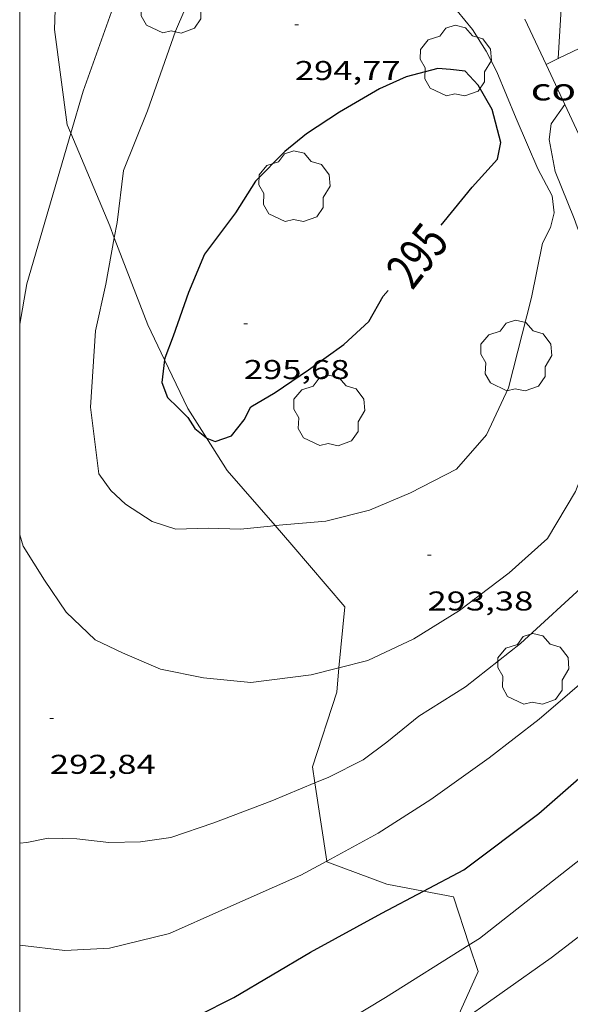
# Model space of a CAD drawing. Units: inches. Extents: x 453000 to 454004, y 4601998 to 4602502.
# Drawn here: x 453000 to 453030, y 4602216 to 4602270 of the extents above; entities that cross this region are included whole.
import ezdxf
from ezdxf.enums import TextEntityAlignment as Align

# ---------------------------------------------------------------- set-up
doc = ezdxf.new("R2010")
doc.units = ezdxf.units.IN
doc.header["$MEASUREMENT"] = 0
for name, color, linetype, lineweight in [('ARBRE', 7, 'Continuous', 0), ('BOSC', 7, 'Continuous', 0), ('COBERT', 7, 'Continuous', 0), ('CORBA DE NIVELL', 7, 'Continuous', 0), ('CORBA MESTRA', 7, 'Continuous', 0), ('COTA ALTIMETRICA', 7, 'Continuous', 0), ('ETIQUETA CORBA MESTRA', 7, 'Continuous', 0), ('FILAT', 7, 'Continuous', 0), ('MARC FULL', 7, 'Continuous', 0)]:
    doc.layers.add(name, color=color, linetype=linetype, lineweight=lineweight)
doc.styles.add('Style-Arial', font='ARIAL.TTF')
doc.linetypes.add('bosc', pattern='A,-2.235,[9,dgnlstyle-mataro.shx,S=0.035752,R=0,X=0,Y=0],-2.235', length=4.47)
doc.linetypes.add('filat', pattern='A,0.25,[7,dgnlstyle-mataro.shx,S=0.008,R=0,X=0,Y=0],10.25', length=10.5)

# ---------------------------------------------------------------- blocks, each defined once
blk = doc.blocks.new('ARBRE')
at = {"color": 0, "linetype": 'ByBlock', "lineweight": -2, "flags": 128}
blk.add_lwpolyline([(-0.507, -1.872), (-1.415, -1.448), (-1.697, -0.94), (-1.675, -0.342), (-1.951, 0.138), (-1.943, 0.686), (-1.511, 1.208), (-0.871, 1.406), (-0.543, 1.846), (-0.027, 2.012), (0.541, 1.882), (0.933, 1.428), (1.495, 1.262), (1.921, 0.694), (1.969, 0.068), (1.593, -0.562), (1.593, -1.098), (1.229, -1.618), (0.505, -1.886), (-0.049, -1.762), (-0.507, -1.872)], dxfattribs=at)
blk = doc.blocks.new('COTA')
at = {"color": 0, "linetype": 'ByBlock', "lineweight": -2}
blk.add_line((0, 0), (0.2, 0), dxfattribs=at)

msp = doc.modelspace()

# ---------------------------------------------------------------- linework, layer by layer
at = {"layer": 'BOSC', "color": 3, "linetype": 'bosc', "lineweight": 20}
for points in [[(453002.428, 4602277.643, 298.348), (453002.095, 4602274.934, 298.674), (453001.925, 4602269.479, 299.074), (453002.62, 4602264.218, 299.783), (453002.812, 4602263.76, 299.776)], [(453002.812, 4602263.76, 299.776), (453004.958, 4602258.653, 299.693), (453005.212, 4602257.995, 299.666)], [(453005.212, 4602257.995, 299.666), (453007.066, 4602253.187, 299.461), (453007.976, 4602251.266, 299.236)], [(453007.976, 4602251.266, 299.236), (453009.255, 4602248.571, 298.919), (453010.282, 4602246.958, 298.792)], [(453010.282, 4602246.958, 298.792), (453011.428, 4602245.159, 298.649), (453014.068, 4602242.119, 298.239)], [(453014.068, 4602242.119, 298.239), (453014.995, 4602241.053, 298.094), (453017.908, 4602237.64, 298.094), (453017.589, 4602234.276, 298.076)], [(453017.589, 4602234.276, 298.076), (453017.463, 4602232.939, 298.068), (453016.13, 4602228.817, 298.313), (453016.264, 4602227.923, 298.109)], [(453016.264, 4602227.923, 298.109), (453016.911, 4602223.62, 297.126)], [(453016.911, 4602223.62, 297.126), (453016.919, 4602223.571, 297.114), (453020.226, 4602222.342, 296.689), (453022.243, 4602221.956, 296.619)], [(453022.243, 4602221.956, 296.619), (453023.898, 4602221.638, 296.56), (453024.766, 4602218.996, 296.104)], [(453024.766, 4602218.996, 296.104), (453025.247, 4602217.532, 295.851), (453023.878, 4602214.461, 295.465)]]:
    msp.add_polyline3d(points, dxfattribs=at)
at = {"layer": 'COBERT', "color": 1, "linetype": 'Continuous', "lineweight": 0}
for points, elevation in [([(453033.756, 4602264.276), (453031.637, 4602268.824), (453029.658, 4602267.874)], 293.854), ([(453029.002, 4602267.559), (453030.036, 4602265.341)], 294.751), ([(453030.036, 4602265.341), (453031.429, 4602262.352)], 294.627)]:
    msp.add_lwpolyline(points, dxfattribs=dict(at, elevation=elevation))
at = {"layer": 'COBERT', "color": 1, "linetype": 'Continuous', "lineweight": 0, "elevation": 294.592, "flags": 128}
msp.add_lwpolyline([(453029.658, 4602267.874), (453029.002, 4602267.559)], dxfattribs=at)
at = {"layer": 'CORBA DE NIVELL', "color": 30, "linetype": 'Continuous', "lineweight": 0}
for points, elevation in [([(453011.046, 4602295.513), (453010.352, 4602289.136), (453008.877, 4602281.065), (453006.058, 4602273.314), (453003.488, 4602266.075), (453002.812, 4602263.76)], 293), ([(453027.344, 4602264.568), (453026.28, 4602267.149), (453025.69, 4602268.287), (453024.947, 4602269.483), (453023.677, 4602271.027), (453022.544, 4602272.614), (453020.763, 4602274.015), (453019.299, 4602274.974), (453017.718, 4602275.627), (453016.037, 4602276.265), (453014.262, 4602276.333), (453012.981, 4602275.864), (453011.548, 4602274.674), (453010.131, 4602272.993), (453008.588, 4602269.384), (453007.044, 4602264.995), (453005.716, 4602261.707), (453005.369, 4602258.841), (453005.212, 4602257.995)], 294), ([(453029.658, 4602267.874), (453029.841, 4602270.943)], 293), ([(453029.658, 4602267.873), (453029.658, 4602267.874)], 293), ([(453017.589, 4602234.276), (453019.179, 4602234.673), (453021.718, 4602235.874), (453024.221, 4602237.439), (453026.971, 4602239.515), (453029.073, 4602241.406), (453030.611, 4602244.009), (453031.855, 4602247.181), (453032.345, 4602249.536), (453032.497, 4602251.818), (453032.213, 4602254.009), (453031.396, 4602256.712), (453030.553, 4602259.062), (453029.489, 4602261.644), (453029.167, 4602263.419), (453029.278, 4602264.278), (453030.036, 4602265.341)], 293), ([(453002.812, 4602263.76), (453000.385, 4602255.448), (453000, 4602253.229)], 293), ([(453032.787, 4602258.82), (453032.255, 4602258.161), (453032.06, 4602257.186), (453032.413, 4602255.211), (453032.982, 4602252.387), (453034.199, 4602249.357), (453035.243, 4602247.429), (453035.654, 4602246.386), (453035.632, 4602245.479), (453034.51, 4602243.62), (453031.349, 4602239.078), (453027.587, 4602235.611), (453024.558, 4602233.224), (453021.982, 4602231.607), (453020.217, 4602230.179), (453018.915, 4602229.193), (453017.034, 4602228.24), (453016.264, 4602227.923)], 292), ([(453005.212, 4602257.995), (453004.736, 4602255.437), (453004.178, 4602252.866), (453003.899, 4602248.657), (453004.357, 4602244.974), (453005.016, 4602244.052), (453005.833, 4602243.298), (453007.297, 4602242.339), (453008.594, 4602241.929), (453010.39, 4602241.987), (453012.166, 4602241.918), (453013.82, 4602242.097), (453014.068, 4602242.119)], 294), ([(453016.911, 4602223.62), (453019.738, 4602225.158), (453022.646, 4602227.012), (453025.854, 4602229.304), (453028.615, 4602231.443), (453031.992, 4602234.357), (453034.332, 4602236.696), (453035.659, 4602238.425), (453036.397, 4602240.121), (453037.082, 4602242.281), (453037.419, 4602243.915), (453036.818, 4602245.379), (453036.17, 4602247.144), (453034.853, 4602250.158), (453034.684, 4602251.096), (453034.842, 4602251.654), (453035.694, 4602252.317)], 291), ([(453000, 4602241.605), (453000.185, 4602240.991), (453001.365, 4602239.104), (453002.566, 4602237.345), (453004.163, 4602235.811), (453005.67, 4602235.106), (453007.761, 4602234.205), (453010.116, 4602233.715), (453012.74, 4602233.472), (453016.06, 4602233.893), (453017.589, 4602234.276)], 293), ([(453040.832, 4602240.935), (453040.58, 4602240.269), (453040.638, 4602238.862), (453040.807, 4602237.534), (453040.723, 4602235.859), (453040.38, 4602234.389), (453039.258, 4602232.139), (453037.298, 4602229.737), (453034.954, 4602227.171), (453030.902, 4602223.719), (453025.333, 4602219.352), (453024.766, 4602218.996)], 289), ([(453042.859, 4602231.04), (453042.208, 4602230.738), (453041.46, 4602230.148), (453040.591, 4602229.025), (453038.726, 4602226.802), (453036.756, 4602224.726), (453033.305, 4602221.37), (453029.279, 4602218.272), (453023.878, 4602214.461)], 288), ([(453016.264, 4602227.923), (453013.894, 4602226.944), (453010.701, 4602225.722), (453008.325, 4602224.916), (453006.66, 4602224.673), (453004.901, 4602224.642), (453003.146, 4602224.837), (453001.56, 4602224.874), (453000.385, 4602224.647), (453000, 4602224.612)], 292), ([(453000, 4602218.982), (453002.477, 4602218.678), (453004.938, 4602218.82), (453008.257, 4602219.631), (453011.134, 4602220.906), (453015.486, 4602222.844), (453016.911, 4602223.62)], 291), ([(453024.766, 4602218.996), (453020.144, 4602216.09), (453015.987, 4602213.566), (453012.176, 4602211.179), (453007.988, 4602208.857), (453004.642, 4602207.302), (453001.797, 4602205.827), (453000, 4602205.029)], 289)]:
    msp.add_lwpolyline(points, dxfattribs=dict(at, elevation=elevation))
at = {"layer": 'CORBA DE NIVELL', "color": 30, "linetype": 'Continuous', "lineweight": 0, "flags": 128}
for points, elevation in [([(453030.036, 4602265.341), (453030.036, 4602265.341)], 293), ([(453014.068, 4602242.119), (453016.855, 4602242.371), (453019.263, 4602242.976), (453021.533, 4602243.93), (453024.057, 4602245.231), (453025.706, 4602247.133), (453026.918, 4602249.726), (453028.203, 4602254.71), (453028.799, 4602257.697), (453029.236, 4602258.567), (453029.436, 4602259.378), (453029.331, 4602260.305), (453028.54, 4602261.802), (453027.982, 4602263.129), (453027.344, 4602264.568)], 294)]:
    msp.add_lwpolyline(points, dxfattribs=dict(at, elevation=elevation))
at = {"layer": 'CORBA MESTRA', "color": 30, "linetype": 'Continuous', "lineweight": 30, "elevation": 295, "flags": 128}
for points in [[(453023.221, 4602258.695), (453023.377, 4602258.893), (453024.926, 4602260.779), (453026.322, 4602262.334), (453026.507, 4602263.245), (453026.032, 4602265.079), (453025.247, 4602266.412), (453024.531, 4602267.181), (453023.735, 4602267.281), (453023.029, 4602267.334), (453021.296, 4602266.876), (453019.821, 4602266.212), (453017.623, 4602264.921), (453015.801, 4602263.731), (453014.599, 4602262.761), (453012.992, 4602261.112), (453011.891, 4602259.379), (453011.011, 4602258.193), (453010.179, 4602257.097)], [(453010.282, 4602246.958), (453010.306, 4602246.939), (453010.764, 4602246.765), (453011.66, 4602247.071), (453012.36, 4602247.961), (453012.74, 4602248.678), (453014.073, 4602249.463), (453015.906, 4602250.717), (453017.861, 4602252.113), (453019.241, 4602253.378), (453020.026, 4602254.774), (453020.29, 4602255.08)]]:
    msp.add_lwpolyline(points, dxfattribs=at)
at = {"layer": 'CORBA MESTRA', "color": 30, "linetype": 'Continuous', "lineweight": 30}
for points, elevation in [([(453010.179, 4602257.097), (453009.304, 4602254.969), (453008.451, 4602252.577), (453007.987, 4602251.354), (453007.976, 4602251.266)], 295), ([(453007.976, 4602251.266), (453007.829, 4602250.016), (453008.145, 4602249.184), (453008.704, 4602248.636), (453009.262, 4602248.088), (453009.647, 4602247.471), (453010.282, 4602246.958)], 295), ([(453022.243, 4602221.956), (453024.469, 4602223.134), (453028.594, 4602226.248), (453032.129, 4602229.331), (453034.869, 4602232.513), (453038.12, 4602236.228), (453039.084, 4602237.919), (453039.468, 4602239.252), (453039.336, 4602240.996), (453038.393, 4602242.94), (453037.534, 4602245.39), (453037.661, 4602246.149), (453038.245, 4602246.514)], 290), ([(453000, 4602211.229), (453001.312, 4602211.496), (453004.568, 4602212.708), (453007.857, 4602214.11), (453011.792, 4602216.086), (453016.012, 4602218.598), (453019.943, 4602220.737), (453022.243, 4602221.956)], 290)]:
    msp.add_lwpolyline(points, dxfattribs=dict(at, elevation=elevation))
at = {"layer": 'FILAT', "color": 7, "linetype": 'filat', "lineweight": 0, "elevation": 294.751}
msp.add_lwpolyline([(453029.002, 4602267.559), (453027.818, 4602270.05)], dxfattribs=at)
at = {"layer": 'MARC FULL', "color": 0, "linetype": 'Continuous'}
msp.add_lwpolyline([(453000, 4602500), (453000, 4602000)], dxfattribs=at)

# ---------------------------------------------------------------- block references
at = {"layer": 'ARBRE', "color": 3, "linetype": 'Continuous', "lineweight": 0, "xscale": 1.000001550400009, "yscale": 1.000001550399986, "zscale": 1.0000015504, "rotation": 359.9995652666707}
for p in [(453008.391, 4602271.168, 293.801), (453024.018, 4602267.701, 294.175), (453015.131, 4602260.772, 295.619), (453027.346, 4602251.434, 294.407), (453017.045, 4602248.407, 295.942), (453028.286, 4602234.149, 293.659)]:
    msp.add_blockref('ARBRE', p, dxfattribs=at)
at = {"layer": 'COTA ALTIMETRICA', "color": 7, "linetype": 'Continuous', "lineweight": 0, "xscale": 1.000001550400009, "yscale": 1.000001550399986, "zscale": 1.0000015504, "rotation": 359.9995652666707}
for p in [(453015.154, 4602269.745, 294.774), (453012.341, 4602253.253, 295.681), (453022.462, 4602240.487, 293.378), (453001.662, 4602231.478, 292.843)]:
    msp.add_blockref('COTA', p, dxfattribs=at)

# ---------------------------------------------------------------- texts
at = {"layer": 'COBERT', "color": 7, "linetype": 'Continuous', "lineweight": 20, "style": 'Style-Arial', "width": 1.366665}
msp.add_text('cobert', height=1.2, rotation=359.9996, dxfattribs=at).set_placement((453031.568, 4602266.171, 294.109), align=Align.MIDDLE_CENTER)
at = {"layer": 'COTA ALTIMETRICA', "color": 7, "linetype": 'Continuous', "lineweight": 0, "style": 'Style-Arial', "width": 1.333331}
for s, p in [('294,77', (453015.154, 4602267.745, 294.774)), ('295,68', (453012.341, 4602251.253, 295.681)), ('293,38', (453022.462, 4602238.487, 293.378)), ('292,84', (453001.662, 4602229.478, 292.843))]:
    msp.add_text(s, height=1.05, rotation=359.9996, dxfattribs=at).set_placement(p, align=Align.TOP_LEFT)
at = {"layer": 'ETIQUETA CORBA MESTRA', "color": 7, "linetype": 'Continuous', "lineweight": 0, "style": 'Style-Arial', "width": 0.750001}
msp.add_text('295', height=2, rotation=51.7978, dxfattribs=at).set_placement((453021.899, 4602257.016, 295), align=Align.MIDDLE_CENTER)

doc.saveas('drawing.dxf')
